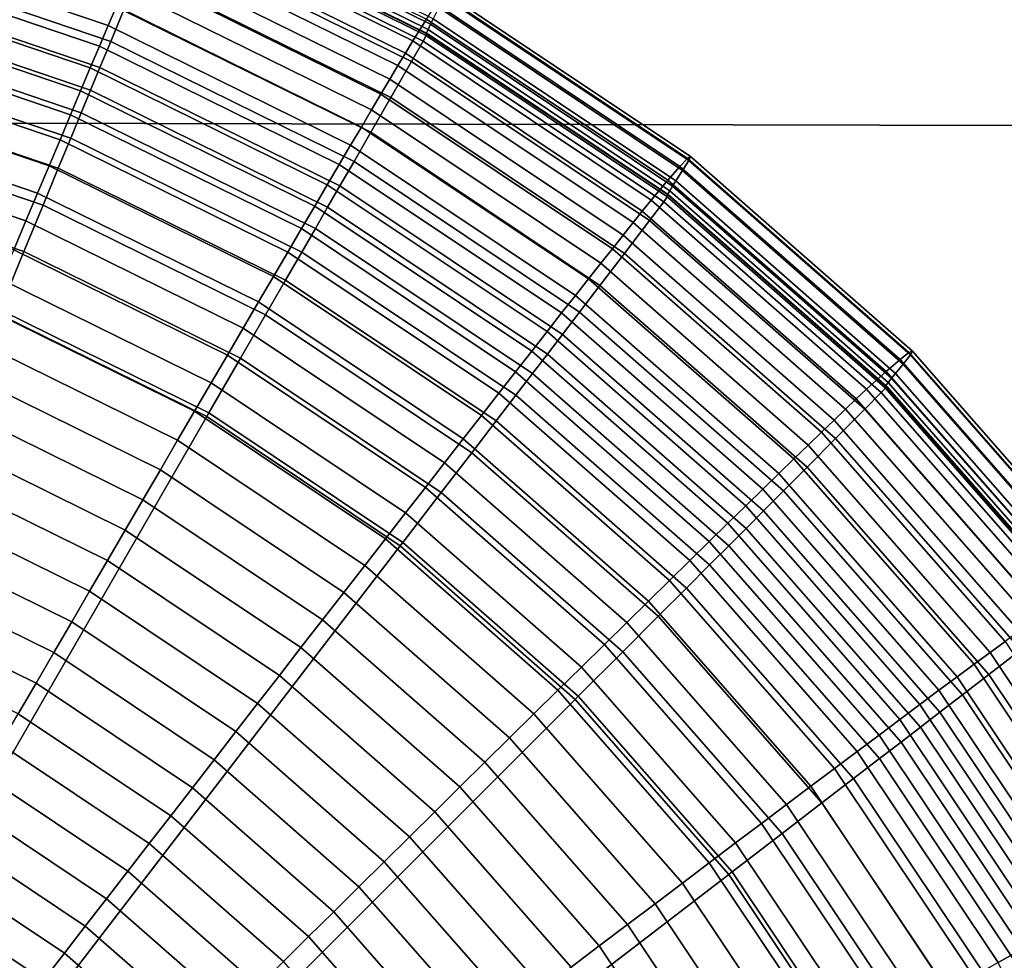
# Model space of a CAD drawing. Units: inches. Extents: x -14.2 to 14.2, y -11.7 to 11.3.
# Drawn here: x -2.9 to -2.6, y 5.1 to 5.4 of the extents above; entities that cross this region are included whole.
import ezdxf

# ---------------------------------------------------------------- set-up
doc = ezdxf.new("R2010")
doc.units = ezdxf.units.IN
doc.header["$MEASUREMENT"] = 0
for name, color, linetype in [('Knoll Studio Chair Back', 2, 'Continuous'), ('Knoll Studio Chair Frame', 2, 'Continuous'), ('Knoll Studio Chair Seat', 2, 'Continuous'), ('Knoll Studio Chair Trim', 2, 'Continuous')]:
    doc.layers.add(name, color=color, linetype=linetype)

msp = doc.modelspace()

# ---------------------------------------------------------------- linework, layer by layer
at = {"layer": 'Knoll Studio Chair Back'}
for points in [[(-5.58026, 5.36029, 15.31508), (-5.24605, 6.3002, 15.59355), (5.27162, 6.27842, 15.59345), (5.60192, 5.33714, 15.31497)], [(-5.9774, 4.40237, 15.24738), (-5.58026, 5.36029, 15.31508), (5.60192, 5.33714, 15.31497), (5.99509, 4.37758, 15.24727)]]:
    msp.add_3dface(points, dxfattribs=at)
at = {"layer": 'Knoll Studio Chair Frame'}
for points in [[(-4.84382, 7.68502, 14.57151), (-0.45689, 1.60005, 14.85073), (-0.43949, 1.60493, 14.73015), (-4.8166, 7.69626, 14.45319)], [(-4.8166, 7.69626, 14.45319), (-0.43949, 1.60493, 14.73015), (-0.45918, 1.58013, 14.6124), (-4.82706, 7.67851, 14.33301)], [(-4.90457, 7.6465, 14.66996), (-0.50871, 1.56624, 14.9558), (-0.45689, 1.60005, 14.85073), (-4.84382, 7.68502, 14.57151)], [(-4.82706, 7.67851, 14.33301), (-0.45918, 1.58013, 14.6124), (-0.51294, 1.52944, 14.51541), (-4.8736, 7.63447, 14.22927)], [(-4.98961, 7.58656, 14.73355), (-0.58707, 1.50864, 15.02934), (-0.50871, 1.56624, 14.9558), (-4.90457, 7.6465, 14.66996)], [(-4.8736, 7.63447, 14.22927), (-0.51294, 1.52944, 14.51541), (-0.59261, 1.46056, 14.45395), (-4.94914, 7.57085, 14.15776)], [(-5.08598, 7.51433, 14.7526), (-0.68005, 1.43603, 15.06018), (-0.58707, 1.50864, 15.02934), (-4.98961, 7.58656, 14.73355)], [(-4.94914, 7.57085, 14.15776), (-0.59261, 1.46056, 14.45395), (-0.68604, 1.38399, 14.43738), (-5.04217, 7.49732, 14.12937)], [(-5.17902, 7.44081, 14.72421), (-0.77348, 1.35946, 15.0436), (-0.68005, 1.43603, 15.06018), (-5.08598, 7.51433, 14.7526)], [(-5.04217, 7.49732, 14.12937), (-0.68604, 1.38399, 14.43738), (-0.77901, 1.31138, 14.46821), (-5.13854, 7.4251, 14.14842)], [(-5.25456, 7.37719, 14.65271), (-0.85314, 1.29058, 14.98214), (-0.77348, 1.35946, 15.0436), (-5.17902, 7.44081, 14.72421)], [(-5.13854, 7.4251, 14.14842), (-0.77901, 1.31138, 14.46821), (-0.85738, 1.25378, 14.54176), (-5.22358, 7.36516, 14.21202)], [(-5.3011, 7.33315, 14.54897), (-0.90691, 1.23989, 14.88516), (-0.85314, 1.29058, 14.98214), (-5.25456, 7.37719, 14.65271)], [(-5.22358, 7.36516, 14.21202), (-0.85738, 1.25378, 14.54176), (-0.9092, 1.21997, 14.64682), (-5.28433, 7.32664, 14.31047)], [(-5.31155, 7.3154, 14.42879), (-0.92659, 1.21509, 14.76741), (-0.90691, 1.23989, 14.88516), (-5.3011, 7.33315, 14.54897)], [(-5.28433, 7.32664, 14.31047), (-0.9092, 1.21997, 14.64682), (-0.92659, 1.21509, 14.76741), (-5.31155, 7.3154, 14.42879)]]:
    msp.add_3dface(points, dxfattribs=at)
at = {"layer": 'Knoll Studio Chair Seat'}
msp.add_3dface([(5.36771, 5.98221, 15.88119), (-5.34336, 6.00439, 15.88129), (-5.69452, 5.0715, 15.65493), (5.715, 5.04787, 15.65482)], dxfattribs=at)
at = {"layer": 'Knoll Studio Chair Trim'}
for points in [[(-2.85721, 5.41325, 14.07408), (-2.85425, 5.41984, 14.19371), (-2.78139, 5.38391, 14.19354), (-2.78525, 5.37777, 14.07391)], [(-2.85282, 5.42015, 14.88942), (-2.8534, 5.41851, 14.94028), (-2.78028, 5.38245, 14.94012), (-2.77951, 5.38401, 14.88926)], [(-2.85393, 5.41701, 14.99301), (-2.85432, 5.41582, 15.0476), (-2.78147, 5.3799, 15.04744), (-2.78096, 5.38102, 14.99285)], [(-2.8534, 5.41851, 14.94028), (-2.85393, 5.41701, 14.99301), (-2.78096, 5.38102, 14.99285), (-2.78028, 5.38245, 14.94012)], [(-2.85498, 5.41358, 15.19134), (-2.85748, 5.40746, 15.20676), (-2.7856, 5.37202, 15.2066), (-2.78233, 5.37775, 15.19118)], [(-2.85411, 5.4158, 15.16128), (-2.85498, 5.41358, 15.19134), (-2.78233, 5.37775, 15.19118), (-2.7812, 5.37985, 15.16111)], [(-2.85432, 5.41582, 15.0476), (-2.85444, 5.41525, 15.1046), (-2.78164, 5.37935, 15.10444), (-2.78147, 5.3799, 15.04744)], [(-2.85444, 5.41525, 15.1046), (-2.85411, 5.4158, 15.16128), (-2.7812, 5.37985, 15.16111), (-2.78164, 5.37935, 15.10444)], [(-2.94217, 5.4064, 13.86988), (-2.94062, 5.41208, 13.89707), (-2.86821, 5.3875, 13.89696), (-2.87051, 5.38207, 13.86977)], [(-2.93926, 5.41112, 15.22887), (-2.94169, 5.40204, 15.23317), (-2.86978, 5.37764, 15.23306), (-2.86619, 5.38632, 15.22875)], [(-2.85877, 5.40964, 14.04141), (-2.85721, 5.41325, 14.07408), (-2.78525, 5.37777, 14.07391), (-2.78729, 5.37439, 14.04125)], [(-2.86038, 5.40589, 14.01135), (-2.85877, 5.40964, 14.04141), (-2.78729, 5.37439, 14.04125), (-2.78939, 5.37088, 14.01119)], [(-2.94382, 5.40038, 13.84322), (-2.94217, 5.4064, 13.86988), (-2.87051, 5.38207, 13.86977), (-2.87294, 5.37632, 13.84311)], [(-2.86213, 5.4018, 13.98189), (-2.86038, 5.40589, 14.01135), (-2.78939, 5.37088, 14.01119), (-2.79168, 5.36706, 13.98173)], [(-2.85748, 5.40746, 15.20676), (-2.86189, 5.39676, 15.22072), (-2.79136, 5.36198, 15.22056), (-2.7856, 5.37202, 15.2066)], [(-2.94556, 5.39402, 13.8171), (-2.94382, 5.40038, 13.84322), (-2.87294, 5.37632, 13.84311), (-2.87551, 5.37024, 13.81699)], [(-2.94169, 5.40204, 15.23317), (-2.94373, 5.3944, 15.23559), (-2.87281, 5.37032, 15.23548), (-2.86978, 5.37764, 15.23306)], [(-2.86401, 5.39737, 13.95301), (-2.86213, 5.4018, 13.98189), (-2.79168, 5.36706, 13.98173), (-2.79414, 5.36291, 13.95285)], [(-2.86604, 5.3926, 13.9247), (-2.86401, 5.39737, 13.95301), (-2.79414, 5.36291, 13.95285), (-2.79679, 5.35845, 13.92454)], [(-2.94373, 5.3944, 15.23559), (-2.94551, 5.38776, 15.23705), (-2.87544, 5.36397, 15.23694), (-2.87281, 5.37032, 15.23548)], [(-2.86189, 5.39676, 15.22072), (-2.86619, 5.38632, 15.22875), (-2.79699, 5.3522, 15.2286), (-2.79136, 5.36198, 15.22056)], [(-2.94738, 5.38732, 13.79148), (-2.94556, 5.39402, 13.8171), (-2.87551, 5.37024, 13.81699), (-2.87821, 5.36384, 13.79137)], [(-2.86821, 5.3875, 13.89696), (-2.86604, 5.3926, 13.9247), (-2.79679, 5.35845, 13.92454), (-2.79962, 5.35368, 13.8968)], [(-2.77859, 5.38821, 14.31328), (-2.77685, 5.39069, 14.43309), (-2.70832, 5.34489, 14.43289), (-2.71044, 5.34267, 14.31308)], [(-2.77655, 5.39013, 14.67278), (-2.77798, 5.3871, 14.79258), (-2.70969, 5.34147, 14.79238), (-2.70794, 5.34429, 14.67257)], [(-2.77685, 5.39069, 14.43309), (-2.77617, 5.39133, 14.55294), (-2.70748, 5.34543, 14.55273), (-2.70832, 5.34489, 14.43289)], [(-2.77617, 5.39133, 14.55294), (-2.77655, 5.39013, 14.67278), (-2.70794, 5.34429, 14.67257), (-2.70748, 5.34543, 14.55273)], [(-2.9493, 5.38029, 13.76636), (-2.94738, 5.38732, 13.79148), (-2.87821, 5.36384, 13.79137), (-2.88104, 5.35712, 13.76626)], [(-2.94551, 5.38776, 15.23705), (-2.94728, 5.38113, 15.2381), (-2.87806, 5.35763, 15.23799), (-2.87544, 5.36397, 15.23694)], [(-2.87051, 5.38207, 13.86977), (-2.86821, 5.3875, 13.89696), (-2.79962, 5.35368, 13.8968), (-2.80263, 5.3486, 13.86961)], [(-2.86619, 5.38632, 15.22875), (-2.86978, 5.37764, 15.23306), (-2.80168, 5.34405, 15.2329), (-2.79699, 5.3522, 15.2286)], [(-2.78139, 5.38391, 14.19354), (-2.77859, 5.38821, 14.31328), (-2.71044, 5.34267, 14.31308), (-2.71384, 5.33877, 14.19334)], [(-2.77798, 5.3871, 14.79258), (-2.77951, 5.38401, 14.88926), (-2.71156, 5.3386, 14.88905), (-2.70969, 5.34147, 14.79238)], [(-2.78525, 5.37777, 14.07391), (-2.78139, 5.38391, 14.19354), (-2.71384, 5.33877, 14.19334), (-2.71854, 5.3332, 14.07371)], [(-2.77951, 5.38401, 14.88926), (-2.78028, 5.38245, 14.94012), (-2.71249, 5.33716, 14.93992), (-2.71156, 5.3386, 14.88905)], [(-2.94728, 5.38113, 15.2381), (-2.94926, 5.37374, 15.23896), (-2.88099, 5.35056, 15.23886), (-2.87806, 5.35763, 15.23799)], [(-2.87294, 5.37632, 13.84311), (-2.87051, 5.38207, 13.86977), (-2.80263, 5.3486, 13.86961), (-2.80581, 5.34321, 13.84296)], [(-2.78096, 5.38102, 14.99285), (-2.78147, 5.3799, 15.04744), (-2.71394, 5.33478, 15.04723), (-2.71332, 5.33583, 14.99264)], [(-2.78028, 5.38245, 14.94012), (-2.78096, 5.38102, 14.99285), (-2.71332, 5.33583, 14.99264), (-2.71249, 5.33716, 14.93992)], [(-2.95129, 5.37295, 13.74177), (-2.9493, 5.38029, 13.76636), (-2.88104, 5.35712, 13.76626), (-2.88399, 5.3501, 13.74167)], [(-2.86978, 5.37764, 15.23306), (-2.87281, 5.37032, 15.23548), (-2.80563, 5.3372, 15.23533), (-2.80168, 5.34405, 15.2329)], [(-2.78729, 5.37439, 14.04125), (-2.78525, 5.37777, 14.07391), (-2.71854, 5.3332, 14.07371), (-2.72102, 5.33011, 14.04105)], [(-2.78233, 5.37775, 15.19118), (-2.7856, 5.37202, 15.2066), (-2.71897, 5.3275, 15.2064), (-2.71499, 5.33276, 15.19097)], [(-2.7812, 5.37985, 15.16111), (-2.78233, 5.37775, 15.19118), (-2.71499, 5.33276, 15.19097), (-2.71361, 5.33469, 15.16091)], [(-2.78147, 5.3799, 15.04744), (-2.78164, 5.37935, 15.10444), (-2.71414, 5.33425, 15.10424), (-2.71394, 5.33478, 15.04723)], [(-2.78164, 5.37935, 15.10444), (-2.7812, 5.37985, 15.16111), (-2.71361, 5.33469, 15.16091), (-2.71414, 5.33425, 15.10424)], [(-2.87551, 5.37024, 13.81699), (-2.87294, 5.37632, 13.84311), (-2.80581, 5.34321, 13.84296), (-2.80916, 5.33752, 13.81684)], [(-2.95337, 5.3653, 13.71771), (-2.95129, 5.37295, 13.74177), (-2.88399, 5.3501, 13.74167), (-2.88706, 5.34279, 13.71761)], [(-2.94926, 5.37374, 15.23896), (-2.95162, 5.36495, 15.23974), (-2.88447, 5.34216, 15.23963), (-2.88099, 5.35056, 15.23886)], [(-2.78939, 5.37088, 14.01119), (-2.78729, 5.37439, 14.04125), (-2.72102, 5.33011, 14.04105), (-2.72358, 5.32691, 14.01099)], [(-2.87821, 5.36384, 13.79137), (-2.87551, 5.37024, 13.81699), (-2.80916, 5.33752, 13.81684), (-2.81269, 5.33153, 13.79122)], [(-2.87281, 5.37032, 15.23548), (-2.87544, 5.36397, 15.23694), (-2.80907, 5.33124, 15.23679), (-2.80563, 5.3372, 15.23533)], [(-2.79168, 5.36706, 13.98173), (-2.78939, 5.37088, 14.01119), (-2.72358, 5.32691, 14.01099), (-2.72637, 5.32342, 13.98153)], [(-2.7856, 5.37202, 15.2066), (-2.79136, 5.36198, 15.22056), (-2.72598, 5.3183, 15.22036), (-2.71897, 5.3275, 15.2064)], [(-2.79414, 5.36291, 13.95285), (-2.79168, 5.36706, 13.98173), (-2.72637, 5.32342, 13.98153), (-2.72937, 5.31963, 13.95265)], [(-2.95553, 5.35737, 13.6942), (-2.95337, 5.3653, 13.71771), (-2.88706, 5.34279, 13.71761), (-2.89025, 5.33521, 13.6941)], [(-2.95162, 5.36495, 15.23974), (-2.95452, 5.35413, 15.24046), (-2.88875, 5.3318, 15.24036), (-2.88447, 5.34216, 15.23963)], [(-2.88104, 5.35712, 13.76626), (-2.87821, 5.36384, 13.79137), (-2.81269, 5.33153, 13.79122), (-2.81638, 5.32524, 13.76611)], [(-2.87544, 5.36397, 15.23694), (-2.87806, 5.35763, 15.23799), (-2.8125, 5.3253, 15.23784), (-2.80907, 5.33124, 15.23679)], [(-2.79136, 5.36198, 15.22056), (-2.79699, 5.3522, 15.2286), (-2.73284, 5.30933, 15.2284), (-2.72598, 5.3183, 15.22036)], [(-2.79679, 5.35845, 13.92454), (-2.79414, 5.36291, 13.95285), (-2.72937, 5.31963, 13.95265), (-2.73259, 5.31556, 13.92435)], [(-2.79962, 5.35368, 13.8968), (-2.79679, 5.35845, 13.92454), (-2.73259, 5.31556, 13.92435), (-2.73604, 5.3112, 13.89661)], [(-2.95775, 5.34918, 13.67124), (-2.95553, 5.35737, 13.6942), (-2.89025, 5.33521, 13.6941), (-2.89354, 5.32738, 13.67114)], [(-2.88399, 5.3501, 13.74167), (-2.88104, 5.35712, 13.76626), (-2.81638, 5.32524, 13.76611), (-2.82024, 5.31867, 13.74153)], [(-2.87806, 5.35763, 15.23799), (-2.88099, 5.35056, 15.23886), (-2.81632, 5.31867, 15.23871), (-2.8125, 5.3253, 15.23784)], [(-2.95452, 5.35413, 15.24046), (-2.95814, 5.34058, 15.24114), (-2.89412, 5.31885, 15.24104), (-2.88875, 5.3318, 15.24036)], [(-2.80263, 5.3486, 13.86961), (-2.79962, 5.35368, 13.8968), (-2.73604, 5.3112, 13.89661), (-2.7397, 5.30655, 13.86942)], [(-2.88706, 5.34279, 13.71761), (-2.88399, 5.3501, 13.74167), (-2.82024, 5.31867, 13.74153), (-2.82426, 5.31182, 13.71747)], [(-2.88099, 5.35056, 15.23886), (-2.88447, 5.34216, 15.23963), (-2.82087, 5.31079, 15.23949), (-2.81632, 5.31867, 15.23871)], [(-2.79699, 5.3522, 15.2286), (-2.80168, 5.34405, 15.2329), (-2.73855, 5.30187, 15.23271), (-2.73284, 5.30933, 15.2284)], [(-2.96004, 5.34073, 13.64884), (-2.95775, 5.34918, 13.67124), (-2.89354, 5.32738, 13.67114), (-2.89692, 5.3193, 13.64875)], [(-2.80581, 5.34321, 13.84296), (-2.80263, 5.3486, 13.86961), (-2.7397, 5.30655, 13.86942), (-2.74357, 5.30163, 13.84278)], [(-2.71044, 5.34267, 14.31308), (-2.70832, 5.34489, 14.43289), (-2.64634, 5.29055, 14.43264), (-2.64881, 5.28863, 14.31283)], [(-2.70832, 5.34489, 14.43289), (-2.70748, 5.34543, 14.55273), (-2.64538, 5.29097, 14.55248), (-2.64634, 5.29055, 14.43264)], [(-2.70748, 5.34543, 14.55273), (-2.70794, 5.34429, 14.67257), (-2.64591, 5.28989, 14.67233), (-2.64538, 5.29097, 14.55248)], [(-2.89025, 5.33521, 13.6941), (-2.88706, 5.34279, 13.71761), (-2.82426, 5.31182, 13.71747), (-2.82842, 5.30472, 13.69396)], [(-2.88447, 5.34216, 15.23963), (-2.88875, 5.3318, 15.24036), (-2.82647, 5.30109, 15.24022), (-2.82087, 5.31079, 15.23949)], [(-2.80916, 5.33752, 13.81684), (-2.80581, 5.34321, 13.84296), (-2.74357, 5.30163, 13.84278), (-2.74765, 5.29642, 13.81665)], [(-2.80168, 5.34405, 15.2329), (-2.80563, 5.3372, 15.23533), (-2.74336, 5.29559, 15.23514), (-2.73855, 5.30187, 15.23271)], [(-2.71384, 5.33877, 14.19334), (-2.71044, 5.34267, 14.31308), (-2.64881, 5.28863, 14.31283), (-2.65276, 5.28521, 14.1931)], [(-2.70794, 5.34429, 14.67257), (-2.70969, 5.34147, 14.79238), (-2.64794, 5.28732, 14.79213), (-2.64591, 5.28989, 14.67233)], [(-2.95814, 5.34058, 15.24114), (-2.96271, 5.32354, 15.24177), (-2.90087, 5.30255, 15.24168), (-2.89412, 5.31885, 15.24104)], [(-2.70969, 5.34147, 14.79238), (-2.71156, 5.3386, 14.88905), (-2.65011, 5.28471, 14.88881), (-2.64794, 5.28732, 14.79213)], [(-2.81269, 5.33153, 13.79122), (-2.80916, 5.33752, 13.81684), (-2.74765, 5.29642, 13.81665), (-2.75195, 5.29094, 13.79104)], [(-2.80563, 5.3372, 15.23533), (-2.80907, 5.33124, 15.23679), (-2.74754, 5.29013, 15.23661), (-2.74336, 5.29559, 15.23514)], [(-2.71854, 5.3332, 14.07371), (-2.71384, 5.33877, 14.19334), (-2.65276, 5.28521, 14.1931), (-2.65822, 5.2803, 14.07347)], [(-2.71249, 5.33716, 14.93992), (-2.71332, 5.33583, 14.99264), (-2.65216, 5.28219, 14.9924), (-2.65119, 5.2834, 14.93967)], [(-2.71156, 5.3386, 14.88905), (-2.71249, 5.33716, 14.93992), (-2.65119, 5.2834, 14.93967), (-2.65011, 5.28471, 14.88881)], [(-2.89354, 5.32738, 13.67114), (-2.89025, 5.33521, 13.6941), (-2.82842, 5.30472, 13.69396), (-2.83271, 5.29738, 13.671)], [(-2.71361, 5.33469, 15.16091), (-2.71499, 5.33276, 15.19097), (-2.6541, 5.27935, 15.19073), (-2.6525, 5.28109, 15.16067)], [(-2.71394, 5.33478, 15.04723), (-2.71414, 5.33425, 15.10424), (-2.65311, 5.28073, 15.10399), (-2.65288, 5.28122, 15.04699)], [(-2.71414, 5.33425, 15.10424), (-2.71361, 5.33469, 15.16091), (-2.6525, 5.28109, 15.16067), (-2.65311, 5.28073, 15.10399)], [(-2.71332, 5.33583, 14.99264), (-2.71394, 5.33478, 15.04723), (-2.65288, 5.28122, 15.04699), (-2.65216, 5.28219, 14.9924)], [(-2.88875, 5.3318, 15.24036), (-2.89412, 5.31885, 15.24104), (-2.83348, 5.28894, 15.24091), (-2.82647, 5.30109, 15.24022)], [(-2.81638, 5.32524, 13.76611), (-2.81269, 5.33153, 13.79122), (-2.75195, 5.29094, 13.79104), (-2.75645, 5.28519, 13.76593)], [(-2.80907, 5.33124, 15.23679), (-2.8125, 5.3253, 15.23784), (-2.75171, 5.28468, 15.23766), (-2.74754, 5.29013, 15.23661)], [(-2.72102, 5.33011, 14.04105), (-2.71854, 5.3332, 14.07371), (-2.65822, 5.2803, 14.07347), (-2.6611, 5.27756, 14.04081)], [(-2.71499, 5.33276, 15.19097), (-2.71897, 5.3275, 15.2064), (-2.65872, 5.27466, 15.20616), (-2.6541, 5.27935, 15.19073)], [(-2.72358, 5.32691, 14.01099), (-2.72102, 5.33011, 14.04105), (-2.6611, 5.27756, 14.04081), (-2.66408, 5.27473, 14.01076)], [(-2.89692, 5.3193, 13.64875), (-2.89354, 5.32738, 13.67114), (-2.83271, 5.29738, 13.671), (-2.83714, 5.28982, 13.64861)], [(-2.82024, 5.31867, 13.74153), (-2.81638, 5.32524, 13.76611), (-2.75645, 5.28519, 13.76593), (-2.76115, 5.27918, 13.74135)], [(-2.8125, 5.3253, 15.23784), (-2.81632, 5.31867, 15.23871), (-2.75637, 5.27862, 15.23853), (-2.75171, 5.28468, 15.23766)], [(-2.72637, 5.32342, 13.98153), (-2.72358, 5.32691, 14.01099), (-2.66408, 5.27473, 14.01076), (-2.66731, 5.27163, 13.9813)], [(-2.71897, 5.3275, 15.2064), (-2.72598, 5.3183, 15.22036), (-2.66687, 5.26645, 15.22013), (-2.65872, 5.27466, 15.20616)], [(-2.72937, 5.31963, 13.95265), (-2.72637, 5.32342, 13.98153), (-2.66731, 5.27163, 13.9813), (-2.6708, 5.26827, 13.95242)], [(-2.89412, 5.31885, 15.24104), (-2.90087, 5.30255, 15.24168), (-2.8423, 5.27366, 15.24154), (-2.83348, 5.28894, 15.24091)], [(-2.9004, 5.31101, 13.62692), (-2.89692, 5.3193, 13.64875), (-2.83714, 5.28982, 13.64861), (-2.84168, 5.28205, 13.62679)], [(-2.82426, 5.31182, 13.71747), (-2.82024, 5.31867, 13.74153), (-2.76115, 5.27918, 13.74135), (-2.76603, 5.27292, 13.71729)], [(-2.81632, 5.31867, 15.23871), (-2.82087, 5.31079, 15.23949), (-2.7619, 5.2714, 15.23931), (-2.75637, 5.27862, 15.23853)], [(-2.72598, 5.3183, 15.22036), (-2.73284, 5.30933, 15.2284), (-2.67482, 5.25845, 15.22817), (-2.66687, 5.26645, 15.22013)], [(-2.73259, 5.31556, 13.92435), (-2.72937, 5.31963, 13.95265), (-2.6708, 5.26827, 13.95242), (-2.67454, 5.26465, 13.92412)], [(-2.73604, 5.3112, 13.89661), (-2.73259, 5.31556, 13.92435), (-2.67454, 5.26465, 13.92412), (-2.67854, 5.26078, 13.89638)], [(-2.82842, 5.30472, 13.69396), (-2.82426, 5.31182, 13.71747), (-2.76603, 5.27292, 13.71729), (-2.7711, 5.26642, 13.69379)], [(-2.90396, 5.30252, 13.60568), (-2.9004, 5.31101, 13.62692), (-2.84168, 5.28205, 13.62679), (-2.84633, 5.2741, 13.60555)], [(-2.82087, 5.31079, 15.23949), (-2.82647, 5.30109, 15.24022), (-2.76873, 5.2625, 15.24005), (-2.7619, 5.2714, 15.23931)], [(-2.7397, 5.30655, 13.86942), (-2.73604, 5.3112, 13.89661), (-2.67854, 5.26078, 13.89638), (-2.68279, 5.25665, 13.8692)], [(-2.73284, 5.30933, 15.2284), (-2.73855, 5.30187, 15.23271), (-2.68146, 5.2518, 15.23249), (-2.67482, 5.25845, 15.22817)], [(-2.74357, 5.30163, 13.84278), (-2.7397, 5.30655, 13.86942), (-2.68279, 5.25665, 13.8692), (-2.68729, 5.25227, 13.84255)], [(-2.83271, 5.29738, 13.671), (-2.82842, 5.30472, 13.69396), (-2.7711, 5.26642, 13.69379), (-2.77633, 5.25971, 13.67083)], [(-2.90134, 5.30142, 15.24171), (-3.09193, 4.84129, 15.23962), (-3.09193, 4.84129, 15.23962), (-2.84291, 5.27261, 15.24158)], [(-2.90759, 5.29385, 13.58501), (-2.90396, 5.30252, 13.60568), (-2.84633, 5.2741, 13.60555), (-2.85107, 5.26598, 13.58488)], [(-2.90087, 5.30255, 15.24168), (-2.90134, 5.30142, 15.24171), (-2.84291, 5.27261, 15.24158), (-2.8423, 5.27366, 15.24154)], [(-2.82647, 5.30109, 15.24022), (-2.83348, 5.28894, 15.24091), (-2.77726, 5.25138, 15.24074), (-2.76873, 5.2625, 15.24005)], [(-2.74765, 5.29642, 13.81665), (-2.74357, 5.30163, 13.84278), (-2.68729, 5.25227, 13.84255), (-2.69204, 5.24765, 13.81643)], [(-2.73855, 5.30187, 15.23271), (-2.74336, 5.29559, 15.23514), (-2.68705, 5.2462, 15.23492), (-2.68146, 5.2518, 15.23249)], [(-2.83714, 5.28982, 13.64861), (-2.83271, 5.29738, 13.671), (-2.77633, 5.25971, 13.67083), (-2.78172, 5.25279, 13.64845)], [(-2.75195, 5.29094, 13.79104), (-2.74765, 5.29642, 13.81665), (-2.69204, 5.24765, 13.81643), (-2.69702, 5.24277, 13.79082)], [(-2.74336, 5.29559, 15.23514), (-2.74754, 5.29013, 15.23661), (-2.6919, 5.24134, 15.23638), (-2.68705, 5.2462, 15.23492)], [(-2.91128, 5.28503, 13.56493), (-2.90759, 5.29385, 13.58501), (-2.85107, 5.26598, 13.58488), (-2.8559, 5.25771, 13.56481)], [(-2.84168, 5.28205, 13.62679), (-2.83714, 5.28982, 13.64861), (-2.78172, 5.25279, 13.64845), (-2.78725, 5.24568, 13.62663)], [(-2.75645, 5.28519, 13.76593), (-2.75195, 5.29094, 13.79104), (-2.69702, 5.24277, 13.79082), (-2.70225, 5.23766, 13.76572)], [(-2.74754, 5.29013, 15.23661), (-2.75171, 5.28468, 15.23766), (-2.69675, 5.23649, 15.23744), (-2.6919, 5.24134, 15.23638)], [(-2.64881, 5.28863, 14.31283), (-2.64634, 5.29055, 14.43264), (-2.59199, 5.22857, 14.43236), (-2.59476, 5.227, 14.31255)], [(-2.64591, 5.28989, 14.67233), (-2.64794, 5.28732, 14.79213), (-2.59379, 5.22557, 14.79185), (-2.59151, 5.22786, 14.67205)], [(-2.64634, 5.29055, 14.43264), (-2.64538, 5.29097, 14.55248), (-2.59091, 5.22886, 14.5522), (-2.59199, 5.22857, 14.43236)], [(-2.64538, 5.29097, 14.55248), (-2.64591, 5.28989, 14.67233), (-2.59151, 5.22786, 14.67205), (-2.59091, 5.22886, 14.5522)], [(-2.83348, 5.28894, 15.24091), (-2.8423, 5.27366, 15.24154), (-2.788, 5.23738, 15.24138), (-2.77726, 5.25138, 15.24074)], [(-2.65276, 5.28521, 14.1931), (-2.64881, 5.28863, 14.31283), (-2.59476, 5.227, 14.31255), (-2.5992, 5.22413, 14.19282)], [(-2.64794, 5.28732, 14.79213), (-2.65011, 5.28471, 14.88881), (-2.59622, 5.22326, 14.88853), (-2.59379, 5.22557, 14.79185)], [(-2.91502, 5.27608, 13.54545), (-2.91128, 5.28503, 13.56493), (-2.8559, 5.25771, 13.56481), (-2.86079, 5.24933, 13.54533)], [(-2.76115, 5.27918, 13.74135), (-2.75645, 5.28519, 13.76593), (-2.70225, 5.23766, 13.76572), (-2.70771, 5.23232, 13.74113)], [(-2.75171, 5.28468, 15.23766), (-2.75637, 5.27862, 15.23853), (-2.70216, 5.23108, 15.23831), (-2.69675, 5.23649, 15.23744)], [(-2.65822, 5.2803, 14.07347), (-2.65276, 5.28521, 14.1931), (-2.5992, 5.22413, 14.19282), (-2.60532, 5.21998, 14.0732)], [(-2.65011, 5.28471, 14.88881), (-2.65119, 5.2834, 14.93967), (-2.59743, 5.2221, 14.93939), (-2.59622, 5.22326, 14.88853)], [(-2.84633, 5.2741, 13.60555), (-2.84168, 5.28205, 13.62679), (-2.78725, 5.24568, 13.62663), (-2.79291, 5.2384, 13.60539)], [(-2.6525, 5.28109, 15.16067), (-2.6541, 5.27935, 15.19073), (-2.60069, 5.21846, 15.19045), (-2.5989, 5.21997, 15.16039)], [(-2.65288, 5.28122, 15.04699), (-2.65311, 5.28073, 15.10399), (-2.59959, 5.2197, 15.10372), (-2.59932, 5.22016, 15.04671)], [(-2.65311, 5.28073, 15.10399), (-2.6525, 5.28109, 15.16067), (-2.5989, 5.21997, 15.16039), (-2.59959, 5.2197, 15.10372)], [(-2.65216, 5.28219, 14.9924), (-2.65288, 5.28122, 15.04699), (-2.59932, 5.22016, 15.04671), (-2.59852, 5.22103, 14.99212)], [(-2.65119, 5.2834, 14.93967), (-2.65216, 5.28219, 14.9924), (-2.59852, 5.22103, 14.99212), (-2.59743, 5.2221, 14.93939)], [(-2.76603, 5.27292, 13.71729), (-2.76115, 5.27918, 13.74135), (-2.70771, 5.23232, 13.74113), (-2.71338, 5.22675, 13.71708)], [(-2.75637, 5.27862, 15.23853), (-2.7619, 5.2714, 15.23931), (-2.70859, 5.22464, 15.2391), (-2.70216, 5.23108, 15.23831)], [(-2.6611, 5.27756, 14.04081), (-2.65822, 5.2803, 14.07347), (-2.60532, 5.21998, 14.0732), (-2.60855, 5.21764, 14.04054)], [(-2.6541, 5.27935, 15.19073), (-2.65872, 5.27466, 15.20616), (-2.60588, 5.21441, 15.20588), (-2.60069, 5.21846, 15.19045)], [(-2.9188, 5.26703, 13.52658), (-2.91502, 5.27608, 13.54545), (-2.86079, 5.24933, 13.54533), (-2.86573, 5.24086, 13.52646)], [(-2.66408, 5.27473, 14.01076), (-2.6611, 5.27756, 14.04081), (-2.60855, 5.21764, 14.04054), (-2.61189, 5.21522, 14.01049)], [(-2.85107, 5.26598, 13.58488), (-2.84633, 5.2741, 13.60555), (-2.79291, 5.2384, 13.60539), (-2.79868, 5.23097, 13.58473)], [(-2.8423, 5.27366, 15.24154), (-2.84291, 5.27261, 15.24158), (-2.78874, 5.23641, 15.24141), (-2.788, 5.23738, 15.24138)], [(-2.7711, 5.26642, 13.69379), (-2.76603, 5.27292, 13.71729), (-2.71338, 5.22675, 13.71708), (-2.71927, 5.22097, 13.69358)], [(-2.66731, 5.27163, 13.9813), (-2.66408, 5.27473, 14.01076), (-2.61189, 5.21522, 14.01049), (-2.61552, 5.21257, 13.98103)], [(-2.65872, 5.27466, 15.20616), (-2.66687, 5.26645, 15.22013), (-2.61502, 5.20733, 15.21986), (-2.60588, 5.21441, 15.20588)], [(-2.84291, 5.27261, 15.24158), (-3.09193, 4.84129, 15.23962), (-3.09193, 4.84129, 15.23962), (-2.78874, 5.23641, 15.24141)], [(-2.7619, 5.2714, 15.23931), (-2.76873, 5.2625, 15.24005), (-2.71651, 5.21671, 15.23984), (-2.70859, 5.22464, 15.2391)], [(-2.6708, 5.26827, 13.95242), (-2.66731, 5.27163, 13.9813), (-2.61552, 5.21257, 13.98103), (-2.61943, 5.2097, 13.95215)], [(-2.67454, 5.26465, 13.92412), (-2.6708, 5.26827, 13.95242), (-2.61943, 5.2097, 13.95215), (-2.62364, 5.2066, 13.92386)], [(-2.92261, 5.25791, 13.50832), (-2.9188, 5.26703, 13.52658), (-2.86573, 5.24086, 13.52646), (-2.87071, 5.23232, 13.5082)], [(-2.8559, 5.25771, 13.56481), (-2.85107, 5.26598, 13.58488), (-2.79868, 5.23097, 13.58473), (-2.80455, 5.22341, 13.56465)], [(-2.77633, 5.25971, 13.67083), (-2.7711, 5.26642, 13.69379), (-2.71927, 5.22097, 13.69358), (-2.72534, 5.215, 13.67063)], [(-2.67854, 5.26078, 13.89638), (-2.67454, 5.26465, 13.92412), (-2.62364, 5.2066, 13.92386), (-2.62812, 5.20328, 13.89612)], [(-2.66687, 5.26645, 15.22013), (-2.67482, 5.25845, 15.22817), (-2.62395, 5.20044, 15.22791), (-2.61502, 5.20733, 15.21986)], [(-2.76873, 5.2625, 15.24005), (-2.77726, 5.25138, 15.24074), (-2.72642, 5.2068, 15.24054), (-2.71651, 5.21671, 15.23984)], [(-2.78172, 5.25279, 13.64845), (-2.77633, 5.25971, 13.67083), (-2.72534, 5.215, 13.67063), (-2.7316, 5.20884, 13.64825)], [(-2.68279, 5.25665, 13.8692), (-2.67854, 5.26078, 13.89638), (-2.62812, 5.20328, 13.89612), (-2.63289, 5.19975, 13.86894)], [(-2.92644, 5.24876, 13.49068), (-2.92261, 5.25791, 13.50832), (-2.87071, 5.23232, 13.5082), (-2.87571, 5.22374, 13.49057)], [(-2.86079, 5.24933, 13.54533), (-2.8559, 5.25771, 13.56481), (-2.80455, 5.22341, 13.56465), (-2.81051, 5.21574, 13.54518)], [(-2.68729, 5.25227, 13.84255), (-2.68279, 5.25665, 13.8692), (-2.63289, 5.19975, 13.86894), (-2.63794, 5.196, 13.8423)], [(-2.67482, 5.25845, 15.22817), (-2.68146, 5.2518, 15.23249), (-2.63139, 5.19471, 15.23223), (-2.62395, 5.20044, 15.22791)], [(-2.77726, 5.25138, 15.24074), (-2.788, 5.23738, 15.24138), (-2.7389, 5.19432, 15.24118), (-2.72642, 5.2068, 15.24054)], [(-2.78725, 5.24568, 13.62663), (-2.78172, 5.25279, 13.64845), (-2.7316, 5.20884, 13.64825), (-2.73803, 5.20252, 13.62643)], [(-2.69204, 5.24765, 13.81643), (-2.68729, 5.25227, 13.84255), (-2.63794, 5.196, 13.8423), (-2.64326, 5.19203, 13.81618)], [(-2.68146, 5.2518, 15.23249), (-2.68705, 5.2462, 15.23492), (-2.63766, 5.18989, 15.23466), (-2.63139, 5.19471, 15.23223)], [(-2.93027, 5.23958, 13.47366), (-2.92644, 5.24876, 13.49068), (-2.87571, 5.22374, 13.49057), (-2.88071, 5.21514, 13.47354)], [(-2.86573, 5.24086, 13.52646), (-2.86079, 5.24933, 13.54533), (-2.81051, 5.21574, 13.54518), (-2.81653, 5.20798, 13.52631)], [(-2.79291, 5.2384, 13.60539), (-2.78725, 5.24568, 13.62663), (-2.73803, 5.20252, 13.62643), (-2.7446, 5.19604, 13.60519)], [(-2.69702, 5.24277, 13.79082), (-2.69204, 5.24765, 13.81643), (-2.64326, 5.19203, 13.81618), (-2.64886, 5.18785, 13.79057)], [(-2.68705, 5.2462, 15.23492), (-2.6919, 5.24134, 15.23638), (-2.64311, 5.1857, 15.23613), (-2.63766, 5.18989, 15.23466)], [(-2.70225, 5.23766, 13.76572), (-2.69702, 5.24277, 13.79082), (-2.64886, 5.18785, 13.79057), (-2.65472, 5.18346, 13.76547)], [(-2.87071, 5.23232, 13.5082), (-2.86573, 5.24086, 13.52646), (-2.81653, 5.20798, 13.52631), (-2.82259, 5.20016, 13.50806)], [(-2.6919, 5.24134, 15.23638), (-2.69675, 5.23649, 15.23744), (-2.64855, 5.18152, 15.23719), (-2.64311, 5.1857, 15.23613)], [(-2.9341, 5.23041, 13.45723), (-2.93027, 5.23958, 13.47366), (-2.88071, 5.21514, 13.47354), (-2.88572, 5.20655, 13.45712)], [(-2.79868, 5.23097, 13.58473), (-2.79291, 5.2384, 13.60539), (-2.7446, 5.19604, 13.60519), (-2.75131, 5.18943, 13.58454)], [(-2.788, 5.23738, 15.24138), (-2.78874, 5.23641, 15.24141), (-2.73976, 5.19346, 15.24122), (-2.7389, 5.19432, 15.24118)], [(-2.70771, 5.23232, 13.74113), (-2.70225, 5.23766, 13.76572), (-2.65472, 5.18346, 13.76547), (-2.66084, 5.17888, 13.74089)], [(-2.78874, 5.23641, 15.24141), (-3.09193, 4.84129, 15.23962), (-3.09193, 4.84129, 15.23962), (-2.73976, 5.19346, 15.24122)], [(-2.69675, 5.23649, 15.23744), (-2.70216, 5.23108, 15.23831), (-2.65462, 5.17687, 15.23807), (-2.64855, 5.18152, 15.23719)], [(-2.87571, 5.22374, 13.49057), (-2.87071, 5.23232, 13.5082), (-2.82259, 5.20016, 13.50806), (-2.82867, 5.19231, 13.49042)], [(-2.71338, 5.22675, 13.71708), (-2.70771, 5.23232, 13.74113), (-2.66084, 5.17888, 13.74089), (-2.66721, 5.1741, 13.71685)], [(-2.93792, 5.22125, 13.44138), (-2.9341, 5.23041, 13.45723), (-2.88572, 5.20655, 13.45712), (-2.89071, 5.19797, 13.44127)], [(-2.80455, 5.22341, 13.56465), (-2.79868, 5.23097, 13.58473), (-2.75131, 5.18943, 13.58454), (-2.75813, 5.1827, 13.56447)], [(-2.70216, 5.23108, 15.23831), (-2.70859, 5.22464, 15.2391), (-2.66183, 5.17133, 15.23886), (-2.65462, 5.17687, 15.23807)], [(-2.71927, 5.22097, 13.69358), (-2.71338, 5.22675, 13.71708), (-2.66721, 5.1741, 13.71685), (-2.67381, 5.16914, 13.69334)], [(-2.88071, 5.21514, 13.47354), (-2.87571, 5.22374, 13.49057), (-2.82867, 5.19231, 13.49042), (-2.83477, 5.18445, 13.47341)], [(-2.81051, 5.21574, 13.54518), (-2.80455, 5.22341, 13.56465), (-2.75813, 5.1827, 13.56447), (-2.76504, 5.17587, 13.545)], [(-2.70859, 5.22464, 15.2391), (-2.71651, 5.21671, 15.23984), (-2.67072, 5.1645, 15.2396), (-2.66183, 5.17133, 15.23886)], [(-2.94174, 5.21212, 13.42608), (-2.93792, 5.22125, 13.44138), (-2.89071, 5.19797, 13.44127), (-2.89569, 5.18942, 13.42598)], [(-2.72534, 5.215, 13.67063), (-2.71927, 5.22097, 13.69358), (-2.67381, 5.16914, 13.69334), (-2.68063, 5.16401, 13.6704)], [(-2.88572, 5.20655, 13.45712), (-2.88071, 5.21514, 13.47354), (-2.83477, 5.18445, 13.47341), (-2.84086, 5.17658, 13.45698)], [(-2.81653, 5.20798, 13.52631), (-2.81051, 5.21574, 13.54518), (-2.76504, 5.17587, 13.545), (-2.77203, 5.16896, 13.52613)], [(-2.7316, 5.20884, 13.64825), (-2.72534, 5.215, 13.67063), (-2.68063, 5.16401, 13.6704), (-2.68765, 5.15873, 13.64802)], [(-2.71651, 5.21671, 15.23984), (-2.72642, 5.2068, 15.24054), (-2.68184, 5.15596, 15.24031), (-2.67072, 5.1645, 15.2396)], [(-2.62364, 5.2066, 13.92386), (-2.61943, 5.2097, 13.95215), (-2.57615, 5.14492, 13.95186), (-2.58074, 5.1424, 13.92356)], [(-2.82259, 5.20016, 13.50806), (-2.81653, 5.20798, 13.52631), (-2.77203, 5.16896, 13.52613), (-2.77907, 5.16201, 13.50788)], [(-2.72642, 5.2068, 15.24054), (-2.7389, 5.19432, 15.24118), (-2.69584, 5.14522, 15.24096), (-2.68184, 5.15596, 15.24031)], [(-2.73803, 5.20252, 13.62643), (-2.7316, 5.20884, 13.64825), (-2.68765, 5.15873, 13.64802), (-2.69486, 5.1533, 13.62621)], [(-2.61502, 5.20733, 15.21986), (-2.62395, 5.20044, 15.22791), (-2.58108, 5.13629, 15.22762), (-2.57133, 5.14195, 15.21956)], [(-2.89071, 5.19797, 13.44127), (-2.88572, 5.20655, 13.45712), (-2.84086, 5.17658, 13.45698), (-2.84694, 5.16873, 13.44114)], [(-2.62812, 5.20328, 13.89612), (-2.62364, 5.2066, 13.92386), (-2.58074, 5.1424, 13.92356), (-2.58564, 5.1397, 13.89583)], [(-2.7446, 5.19604, 13.60519), (-2.73803, 5.20252, 13.62643), (-2.69486, 5.1533, 13.62621), (-2.70224, 5.14773, 13.60498)], [(-2.63289, 5.19975, 13.86894), (-2.62812, 5.20328, 13.89612), (-2.58564, 5.1397, 13.89583), (-2.59084, 5.13682, 13.86865)], [(-2.82867, 5.19231, 13.49042), (-2.82259, 5.20016, 13.50806), (-2.77907, 5.16201, 13.50788), (-2.78614, 5.15502, 13.49025)], [(-2.63794, 5.196, 13.8423), (-2.63289, 5.19975, 13.86894), (-2.59084, 5.13682, 13.86865), (-2.59635, 5.13376, 13.84201)], [(-2.62395, 5.20044, 15.22791), (-2.63139, 5.19471, 15.23223), (-2.58921, 5.13158, 15.23194), (-2.58108, 5.13629, 15.22762)], [(-2.89569, 5.18942, 13.42598), (-2.89071, 5.19797, 13.44127), (-2.84694, 5.16873, 13.44114), (-2.85301, 5.16089, 13.42585)], [(-2.75131, 5.18943, 13.58454), (-2.7446, 5.19604, 13.60519), (-2.70224, 5.14773, 13.60498), (-2.70976, 5.14205, 13.58432)], [(-2.64326, 5.19203, 13.81618), (-2.63794, 5.196, 13.8423), (-2.59635, 5.13376, 13.84201), (-2.60216, 5.13052, 13.8159)], [(-2.73976, 5.19346, 15.24122), (-3.09193, 4.84129, 15.23962), (-3.09193, 4.84129, 15.23962), (-2.69681, 5.14448, 15.24099)], [(-2.7389, 5.19432, 15.24118), (-2.73976, 5.19346, 15.24122), (-2.69681, 5.14448, 15.24099), (-2.69584, 5.14522, 15.24096)], [(-2.63139, 5.19471, 15.23223), (-2.63766, 5.18989, 15.23466), (-2.59605, 5.12762, 15.23438), (-2.58921, 5.13158, 15.23194)], [(-2.83477, 5.18445, 13.47341), (-2.82867, 5.19231, 13.49042), (-2.78614, 5.15502, 13.49025), (-2.79322, 5.14801, 13.47324)], [(-2.64886, 5.18785, 13.79057), (-2.64326, 5.19203, 13.81618), (-2.60216, 5.13052, 13.8159), (-2.60827, 5.12711, 13.7903)], [(-2.90065, 5.1809, 13.41121), (-2.89569, 5.18942, 13.42598), (-2.85301, 5.16089, 13.42585), (-2.85904, 5.1531, 13.41109)], [(-2.75813, 5.1827, 13.56447), (-2.75131, 5.18943, 13.58454), (-2.70976, 5.14205, 13.58432), (-2.71741, 5.13627, 13.56426)], [(-2.65472, 5.18346, 13.76547), (-2.64886, 5.18785, 13.79057), (-2.60827, 5.12711, 13.7903), (-2.61467, 5.12353, 13.7652)], [(-2.63766, 5.18989, 15.23466), (-2.64311, 5.1857, 15.23613), (-2.602, 5.12418, 15.23585), (-2.59605, 5.12762, 15.23438)], [(-2.64311, 5.1857, 15.23613), (-2.64855, 5.18152, 15.23719), (-2.60794, 5.12074, 15.23691), (-2.602, 5.12418, 15.23585)], [(-2.84086, 5.17658, 13.45698), (-2.83477, 5.18445, 13.47341), (-2.79322, 5.14801, 13.47324), (-2.8003, 5.14101, 13.45682)], [(-2.76504, 5.17587, 13.545), (-2.75813, 5.1827, 13.56447), (-2.71741, 5.13627, 13.56426), (-2.72517, 5.1304, 13.54479)], [(-2.66084, 5.17888, 13.74089), (-2.65472, 5.18346, 13.76547), (-2.61467, 5.12353, 13.7652), (-2.62136, 5.11978, 13.74062)], [(-2.90558, 5.17242, 13.39696), (-2.90065, 5.1809, 13.41121), (-2.85904, 5.1531, 13.41109), (-2.86504, 5.14534, 13.39684)], [(-2.64855, 5.18152, 15.23719), (-2.65462, 5.17687, 15.23807), (-2.61456, 5.11692, 15.2378), (-2.60794, 5.12074, 15.23691)], [(-2.84694, 5.16873, 13.44114), (-2.84086, 5.17658, 13.45698), (-2.8003, 5.14101, 13.45682), (-2.80737, 5.13402, 13.44098)], [(-2.66721, 5.1741, 13.71685), (-2.66084, 5.17888, 13.74089), (-2.62136, 5.11978, 13.74062), (-2.62831, 5.11588, 13.71658)], [(-2.65462, 5.17687, 15.23807), (-2.66183, 5.17133, 15.23886), (-2.62244, 5.11236, 15.23859), (-2.61456, 5.11692, 15.2378)], [(-2.77203, 5.16896, 13.52613), (-2.76504, 5.17587, 13.545), (-2.72517, 5.1304, 13.54479), (-2.73302, 5.12447, 13.52593)], [(-2.67381, 5.16914, 13.69334), (-2.66721, 5.1741, 13.71685), (-2.62831, 5.11588, 13.71658), (-2.63551, 5.11182, 13.69308)], [(-2.91047, 5.16401, 13.3832), (-2.90558, 5.17242, 13.39696), (-2.86504, 5.14534, 13.39684), (-2.871, 5.13763, 13.38308)], [(-2.66183, 5.17133, 15.23886), (-2.67072, 5.1645, 15.2396), (-2.63214, 5.10676, 15.23934), (-2.62244, 5.11236, 15.23859)], [(-2.85301, 5.16089, 13.42585), (-2.84694, 5.16873, 13.44114), (-2.80737, 5.13402, 13.44098), (-2.81441, 5.12705, 13.42569)], [(-2.77907, 5.16201, 13.50788), (-2.77203, 5.16896, 13.52613), (-2.73302, 5.12447, 13.52593), (-2.74092, 5.11849, 13.50769)], [(-2.68063, 5.16401, 13.6704), (-2.67381, 5.16914, 13.69334), (-2.63551, 5.11182, 13.69308), (-2.64296, 5.10763, 13.67014)], [(-2.91533, 5.15566, 13.36993), (-2.91047, 5.16401, 13.3832), (-2.871, 5.13763, 13.38308), (-2.87691, 5.12999, 13.36982)], [(-2.68765, 5.15873, 13.64802), (-2.68063, 5.16401, 13.6704), (-2.64296, 5.10763, 13.67014), (-2.65062, 5.10331, 13.64777)], [(-2.67072, 5.1645, 15.2396), (-2.68184, 5.15596, 15.24031), (-2.64428, 5.09975, 15.24005), (-2.63214, 5.10676, 15.23934)], [(-2.85904, 5.1531, 13.41109), (-2.85301, 5.16089, 13.42585), (-2.81441, 5.12705, 13.42569), (-2.82142, 5.1201, 13.41094)], [(-2.78614, 5.15502, 13.49025), (-2.77907, 5.16201, 13.50788), (-2.74092, 5.11849, 13.50769), (-2.74885, 5.11249, 13.49006)], [(-2.69486, 5.1533, 13.62621), (-2.68765, 5.15873, 13.64802), (-2.65062, 5.10331, 13.64777), (-2.65849, 5.09886, 13.62596)], [(-2.92014, 5.14738, 13.35715), (-2.91533, 5.15566, 13.36993), (-2.87691, 5.12999, 13.36982), (-2.88277, 5.12241, 13.35703)], [(-2.79322, 5.14801, 13.47324), (-2.78614, 5.15502, 13.49025), (-2.74885, 5.11249, 13.49006), (-2.75679, 5.10647, 13.47305)], [(-2.68184, 5.15596, 15.24031), (-2.69584, 5.14522, 15.24096), (-2.65955, 5.09092, 15.24072), (-2.64428, 5.09975, 15.24005)], [(-2.86504, 5.14534, 13.39684), (-2.85904, 5.1531, 13.41109), (-2.82142, 5.1201, 13.41094), (-2.82839, 5.11319, 13.39669)], [(-2.70224, 5.14773, 13.60498), (-2.69486, 5.1533, 13.62621), (-2.65849, 5.09886, 13.62596), (-2.66654, 5.09431, 13.60473)], [(-2.92491, 5.13918, 13.34486), (-2.92014, 5.14738, 13.35715), (-2.88277, 5.12241, 13.35703), (-2.88858, 5.1149, 13.34475)], [(-2.8003, 5.14101, 13.45682), (-2.79322, 5.14801, 13.47324), (-2.75679, 5.10647, 13.47305), (-2.76473, 5.10045, 13.45664)], [(-2.70976, 5.14205, 13.58432), (-2.70224, 5.14773, 13.60498), (-2.66654, 5.09431, 13.60473), (-2.67475, 5.08966, 13.58408)], [(-2.69681, 5.14448, 15.24099), (-3.09193, 4.84129, 15.23962), (-3.09193, 4.84129, 15.23962), (-2.66061, 5.09031, 15.24075)], [(-2.871, 5.13763, 13.38308), (-2.86504, 5.14534, 13.39684), (-2.82839, 5.11319, 13.39669), (-2.83531, 5.10633, 13.38294)], [(-2.69584, 5.14522, 15.24096), (-2.69681, 5.14448, 15.24099), (-2.66061, 5.09031, 15.24075), (-2.65955, 5.09092, 15.24072)], [(-2.80737, 5.13402, 13.44098), (-2.8003, 5.14101, 13.45682), (-2.76473, 5.10045, 13.45664), (-2.77266, 5.09444, 13.4408)], [(-2.71741, 5.13627, 13.56426), (-2.70976, 5.14205, 13.58432), (-2.67475, 5.08966, 13.58408), (-2.68311, 5.08493, 13.56402)], [(-2.92963, 5.13105, 13.33308), (-2.92491, 5.13918, 13.34486), (-2.88858, 5.1149, 13.34475), (-2.89433, 5.10746, 13.33298)], [(-2.87691, 5.12999, 13.36982), (-2.871, 5.13763, 13.38308), (-2.83531, 5.10633, 13.38294), (-2.84218, 5.09953, 13.36968)], [(-2.72517, 5.1304, 13.54479), (-2.71741, 5.13627, 13.56426), (-2.68311, 5.08493, 13.56402), (-2.69158, 5.08013, 13.54456)], [(-2.81441, 5.12705, 13.42569), (-2.80737, 5.13402, 13.44098), (-2.77266, 5.09444, 13.4408), (-2.78056, 5.08845, 13.42552)], [(-2.93432, 5.12298, 13.3218), (-2.92963, 5.13105, 13.33308), (-2.89433, 5.10746, 13.33298), (-2.90004, 5.10007, 13.3217)], [(-2.88277, 5.12241, 13.35703), (-2.87691, 5.12999, 13.36982), (-2.84218, 5.09953, 13.36968), (-2.84898, 5.09278, 13.3569)], [(-2.73302, 5.12447, 13.52593), (-2.72517, 5.1304, 13.54479), (-2.69158, 5.08013, 13.54456), (-2.70014, 5.07527, 13.52571)], [(-2.82142, 5.1201, 13.41094), (-2.81441, 5.12705, 13.42569), (-2.78056, 5.08845, 13.42552), (-2.78842, 5.08248, 13.41077)], [(-2.74092, 5.11849, 13.50769), (-2.73302, 5.12447, 13.52593), (-2.70014, 5.07527, 13.52571), (-2.70876, 5.07037, 13.50747)], [(-2.88858, 5.1149, 13.34475), (-2.88277, 5.12241, 13.35703), (-2.84898, 5.09278, 13.3569), (-2.85573, 5.08609, 13.34462)], [(-2.62136, 5.11978, 13.74062), (-2.61467, 5.12353, 13.7652), (-2.58279, 5.05888, 13.76491), (-2.58992, 5.05603, 13.74033)]]:
    msp.add_3dface(points, dxfattribs=at)

doc.saveas('drawing.dxf')
